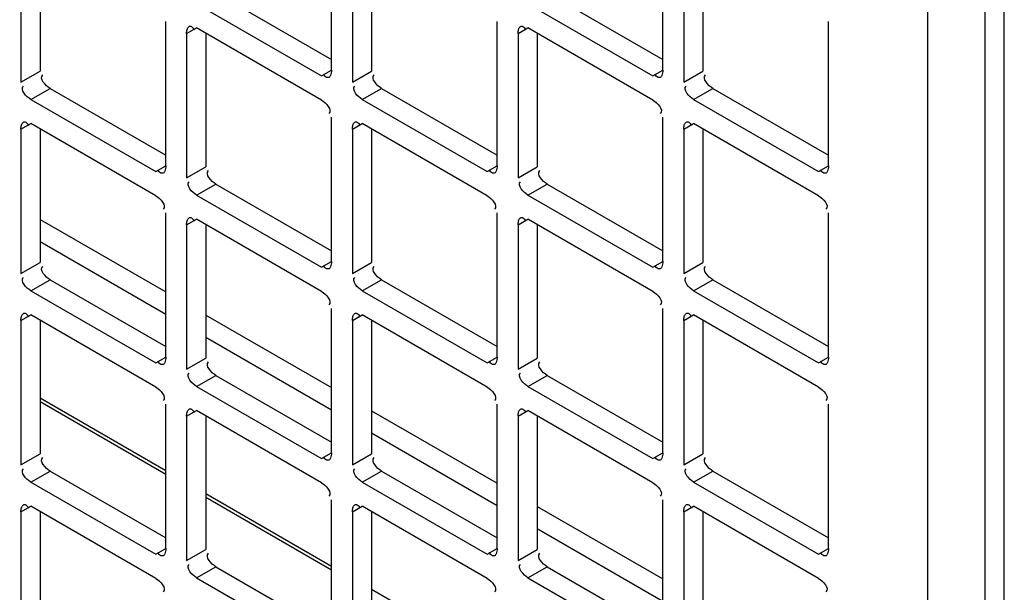
# Model space of a CAD drawing. Units: inches. Extents: x 0 to 340, y 0 to 220.
# Drawn here: x 299 to 301, y 153 to 155 of the extents above; entities that cross this region are included whole.
import ezdxf

# ---------------------------------------------------------------- set-up
doc = ezdxf.new("R2010")
doc.units = ezdxf.units.IN
doc.header["$LTSCALE"] = 18.7
doc.header["$MEASUREMENT"] = 0
doc.layers.get('0').update_dxf_attribs({"linetype": 'CONTINUOUS'})

msp = doc.modelspace()

# ---------------------------------------------------------------- linework, layer by layer
at = {"color": 3, "linetype": 'CONTINUOUS'}
for p, q in [((300.6504, 154.9875), (300.6504, 151.8906)), ((300.8145, 151.7834), (300.8145, 154.9803)), ((299.3787, 154.5888), (299.3787, 154.8968)), ((300.0858, 154.5888), (300.0858, 154.8968)), ((298.7162, 154.871), (298.7162, 154.5631)), ((299.4233, 154.8711), (299.4233, 154.5631)), ((300.1304, 154.8711), (300.1304, 154.5631)), ((299.0909, 154.7306), (299.3576, 154.5766)), ((299.798, 154.7306), (300.0647, 154.5766)), ((299.0252, 154.3847), (299.0252, 154.6926)), ((299.3576, 154.5252), (299.0909, 154.6791)), ((299.7323, 154.3847), (299.7323, 154.6927)), ((300.0647, 154.5252), (299.798, 154.6792)), ((300.4394, 154.3847), (300.4394, 154.6927)), ((299.0697, 154.6669), (299.0697, 154.359)), ((299.7768, 154.6669), (299.7768, 154.359)), ((298.7373, 154.5264), (299.004, 154.3725)), ((299.4444, 154.5265), (299.7111, 154.3725)), ((300.1515, 154.5265), (300.4182, 154.3725)), ((299.3787, 154.1806), (299.3787, 154.4885)), ((300.0858, 154.1806), (300.0858, 154.4885)), ((298.7162, 154.4628), (298.7162, 154.1548)), ((299.004, 154.321), (298.7373, 154.475)), ((299.4233, 154.4628), (299.4233, 154.1549)), ((299.7111, 154.321), (299.4444, 154.475)), ((300.1304, 154.4628), (300.1304, 154.1549)), ((300.4182, 154.3211), (300.1515, 154.475)), ((299.0909, 154.3223), (299.3576, 154.1684)), ((299.798, 154.3223), (300.0647, 154.1684)), ((299.0252, 153.9764), (299.0252, 154.2844)), ((299.7323, 153.9764), (299.7323, 154.2844)), ((300.4394, 153.9765), (300.4394, 154.2844)), ((298.7572, 154.2707), (299.0252, 154.1159)), ((299.0697, 154.2587), (299.0697, 153.9507)), ((299.3576, 154.1169), (299.0909, 154.2709)), ((299.7768, 154.2587), (299.7768, 153.9507)), ((300.0647, 154.1169), (299.798, 154.2709)), ((298.7373, 154.1182), (299.004, 153.9642)), ((299.4444, 154.1182), (299.7111, 153.9642)), ((300.1515, 154.1182), (300.4182, 153.9642)), ((299.004, 153.9128), (298.7373, 154.0668)), ((299.1107, 154.0665), (299.3787, 153.9118)), ((299.3787, 153.7723), (299.3787, 154.0803)), ((299.7111, 153.9128), (299.4444, 154.0668)), ((300.0858, 153.7723), (300.0858, 154.0803)), ((300.4182, 153.9128), (300.1515, 154.0668)), ((298.7162, 154.0545), (298.7162, 153.7466)), ((299.4233, 154.0546), (299.4233, 153.7466)), ((300.1304, 154.0546), (300.1304, 153.7466)), ((299.0909, 153.9141), (299.3576, 153.7601)), ((299.798, 153.9141), (300.0647, 153.7601)), ((299.0252, 153.5682), (299.0252, 153.8761)), ((299.7323, 153.5682), (299.7323, 153.8762)), ((300.4394, 153.5682), (300.4394, 153.8762)), ((299.3576, 153.7087), (299.0909, 153.8626)), ((299.4643, 153.8624), (299.7323, 153.7077)), ((300.0647, 153.7087), (299.798, 153.8626)), ((299.0697, 153.8504), (299.0697, 153.5425)), ((299.7768, 153.8504), (299.7768, 153.5425)), ((298.7373, 153.7099), (299.004, 153.556)), ((299.4444, 153.71), (299.7111, 153.556)), ((300.1515, 153.71), (300.4182, 153.556)), ((299.3787, 153.3641), (299.3787, 153.672)), ((300.0858, 153.3641), (300.0858, 153.672)), ((298.7162, 153.6463), (298.7162, 153.3383)), ((299.004, 153.5045), (298.7373, 153.6585)), ((299.4233, 153.6463), (299.4233, 153.3383)), ((299.7111, 153.5045), (299.4444, 153.6585)), ((299.8178, 153.6583), (300.0858, 153.5036)), ((300.1304, 153.6463), (300.1304, 153.3384)), ((300.4182, 153.5046), (300.1515, 153.6585)), ((299.0909, 153.5058), (299.3576, 153.3518)), ((299.798, 153.5058), (300.0647, 153.3519))]:
    msp.add_line(p, q, dxfattribs=at)
at = {"color": 7, "linetype": 'CONTINUOUS'}
for p, q in [((300.7735, 151.7597), (300.7735, 154.947)), ((298.7572, 154.8718), (298.7572, 154.5868)), ((299.4643, 154.8718), (299.4643, 154.5868)), ((300.1714, 154.8718), (300.1714, 154.5868)), ((299.1319, 154.7543), (299.3787, 154.6117)), ((299.839, 154.7543), (300.0858, 154.6118)), ((299.0697, 154.6669), (299.0909, 154.6791)), ((299.7768, 154.6669), (299.798, 154.6792)), ((299.1107, 154.6677), (299.1107, 154.3826)), ((299.8178, 154.6677), (299.8178, 154.3827)), ((299.3576, 154.5766), (299.3787, 154.5888)), ((300.0647, 154.5766), (300.0858, 154.5888)), ((298.7162, 154.5631), (298.7572, 154.5868)), ((299.4233, 154.5631), (299.4643, 154.5868)), ((300.1304, 154.5631), (300.1714, 154.5868)), ((298.7373, 154.5264), (298.7783, 154.5501)), ((298.7783, 154.5501), (299.0252, 154.4076)), ((299.4444, 154.5265), (299.4854, 154.5501)), ((299.4854, 154.5501), (299.7323, 154.4076)), ((300.1515, 154.5265), (300.1925, 154.5501)), ((300.1925, 154.5501), (300.4394, 154.4076)), ((298.7162, 154.4628), (298.7373, 154.475)), ((298.7572, 154.4636), (298.7572, 154.1785)), ((299.4233, 154.4628), (299.4444, 154.475)), ((299.4643, 154.4636), (299.4643, 154.1785)), ((300.1304, 154.4628), (300.1515, 154.475)), ((300.1714, 154.4636), (300.1714, 154.1785)), ((299.004, 154.3725), (299.0252, 154.3847)), ((299.0697, 154.359), (299.1107, 154.3826)), ((299.7111, 154.3725), (299.7323, 154.3847)), ((299.7768, 154.359), (299.8178, 154.3827)), ((300.4182, 154.3725), (300.4394, 154.3847)), ((299.0909, 154.3223), (299.1319, 154.346)), ((299.1319, 154.346), (299.3787, 154.2035)), ((299.798, 154.3223), (299.839, 154.346)), ((299.839, 154.346), (300.0858, 154.2035)), ((299.0697, 154.2587), (299.0909, 154.2709)), ((299.1107, 154.2594), (299.1107, 153.9744)), ((299.7768, 154.2587), (299.798, 154.2709)), ((299.8178, 154.2594), (299.8178, 153.9744)), ((298.7572, 154.2233), (299.0252, 154.0686)), ((298.7162, 154.1548), (298.7572, 154.1785)), ((299.3576, 154.1684), (299.3787, 154.1806)), ((299.4233, 154.1549), (299.4643, 154.1785)), ((300.0647, 154.1684), (300.0858, 154.1806)), ((300.1304, 154.1549), (300.1714, 154.1785)), ((298.7373, 154.1182), (298.7783, 154.1419)), ((298.7783, 154.1419), (299.0252, 153.9994)), ((299.4444, 154.1182), (299.4854, 154.1419)), ((299.4854, 154.1419), (299.7323, 153.9994)), ((300.1515, 154.1182), (300.1925, 154.1419)), ((300.1925, 154.1419), (300.4394, 153.9994)), ((298.7162, 154.0545), (298.7373, 154.0668)), ((299.4233, 154.0546), (299.4444, 154.0668)), ((300.1304, 154.0546), (300.1515, 154.0668)), ((298.7572, 154.0553), (298.7572, 153.7703)), ((299.4643, 154.0553), (299.4643, 153.7703)), ((300.1714, 154.0553), (300.1714, 153.7703)), ((299.1107, 154.0192), (299.3787, 153.8644)), ((299.004, 153.9642), (299.0252, 153.9764)), ((299.0697, 153.9507), (299.1107, 153.9744)), ((299.7111, 153.9642), (299.7323, 153.9764)), ((299.7768, 153.9507), (299.8178, 153.9744)), ((300.4182, 153.9642), (300.4394, 153.9765)), ((299.0909, 153.9141), (299.1319, 153.9378)), ((299.1319, 153.9378), (299.3787, 153.7952)), ((299.798, 153.9141), (299.839, 153.9378)), ((299.839, 153.9378), (300.0858, 153.7952)), ((299.0252, 153.7343), (298.7572, 153.889)), ((299.0252, 153.7265), (298.7572, 153.8813)), ((299.0697, 153.8504), (299.0909, 153.8626)), ((299.7768, 153.8504), (299.798, 153.8626)), ((299.1107, 153.8512), (299.1107, 153.5661)), ((299.8178, 153.8512), (299.8178, 153.5662)), ((299.4643, 153.8151), (299.7323, 153.6603)), ((298.7162, 153.7466), (298.7572, 153.7703)), ((299.3576, 153.7601), (299.3787, 153.7723)), ((299.4233, 153.7466), (299.4643, 153.7703)), ((300.0647, 153.7601), (300.0858, 153.7723)), ((300.1304, 153.7466), (300.1714, 153.7703)), ((298.7373, 153.7099), (298.7783, 153.7336)), ((298.7783, 153.7336), (299.0252, 153.5911)), ((299.4444, 153.71), (299.4854, 153.7336)), ((299.4854, 153.7336), (299.7323, 153.5911)), ((300.1515, 153.71), (300.1925, 153.7336)), ((300.1925, 153.7336), (300.4394, 153.5911)), ((299.3787, 153.5301), (299.1107, 153.6849)), ((299.3787, 153.5224), (299.1107, 153.6771)), ((298.7162, 153.6463), (298.7373, 153.6585)), ((298.7572, 153.647), (298.7572, 153.362)), ((299.4233, 153.6463), (299.4444, 153.6585)), ((299.4643, 153.6471), (299.4643, 153.362)), ((300.1304, 153.6463), (300.1515, 153.6585)), ((300.1714, 153.6471), (300.1714, 153.362)), ((299.8178, 153.6109), (300.0858, 153.4562)), ((299.004, 153.556), (299.0252, 153.5682)), ((299.0697, 153.5425), (299.1107, 153.5661)), ((299.7111, 153.556), (299.7323, 153.5682)), ((299.7768, 153.5425), (299.8178, 153.5662)), ((300.4182, 153.556), (300.4394, 153.5682)), ((299.0909, 153.5058), (299.1319, 153.5295)), ((299.1319, 153.5295), (299.3787, 153.387)), ((299.798, 153.5058), (299.839, 153.5295)), ((299.839, 153.5295), (300.0858, 153.387)), ((299.7323, 153.326), (299.4643, 153.4807))]:
    msp.add_line(p, q, dxfattribs=at)
at = {"color": 3, "linetype": 'CONTINUOUS'}
for points, knots in [([(299.0697, 154.6669), (299.0697, 154.6699), (299.0704, 154.6753), (299.0729, 154.6808), (299.075, 154.6821)], [0, 0, 0, 0, 0.547716, 1, 1, 1, 1]), ([(299.075, 154.6821), (299.0757, 154.6826), (299.0776, 154.6832), (299.0794, 154.6825), (299.0803, 154.682)], [0, 0, 0, 0, 0.456644, 1, 1, 1, 1]), ([(299.0803, 154.682), (299.0814, 154.6813), (299.0837, 154.6793), (299.0856, 154.6768), (299.0866, 154.6753)], [0, 0, 0, 0, 0.415714, 1, 1, 1, 1]), ([(299.7768, 154.6669), (299.7768, 154.6699), (299.7776, 154.6753), (299.78, 154.6808), (299.7821, 154.6821)], [0, 0, 0, 0, 0.547716, 1, 1, 1, 1]), ([(299.7821, 154.6821), (299.7828, 154.6826), (299.7847, 154.6832), (299.7865, 154.6825), (299.7874, 154.682)], [0, 0, 0, 0, 0.456644, 1, 1, 1, 1]), ([(299.7874, 154.682), (299.7885, 154.6813), (299.7908, 154.6793), (299.7927, 154.6768), (299.7937, 154.6753)], [0, 0, 0, 0, 0.415714, 1, 1, 1, 1]), ([(299.3787, 154.5888), (299.3787, 154.5869), (299.3784, 154.583), (299.3773, 154.5793), (299.3765, 154.5776)], [0, 0, 0, 0, 0.507455, 1, 1, 1, 1]), ([(300.0858, 154.5888), (300.0858, 154.5869), (300.0855, 154.583), (300.0844, 154.5793), (300.0836, 154.5776)], [0, 0, 0, 0, 0.507455, 1, 1, 1, 1]), ([(299.3734, 154.5736), (299.372, 154.5727), (299.3663, 154.5733), (299.3636, 154.5778), (299.3619, 154.5804)], [0, 0, 0, 0, 0.343588, 1, 1, 1, 1]), ([(299.3765, 154.5776), (299.3761, 154.5768), (299.3753, 154.5753), (299.3741, 154.574), (299.3734, 154.5736)], [0, 0, 0, 0, 0.535018, 1, 1, 1, 1]), ([(300.0805, 154.5736), (300.0791, 154.5727), (300.0734, 154.5733), (300.0707, 154.5778), (300.069, 154.5804)], [0, 0, 0, 0, 0.343588, 1, 1, 1, 1]), ([(300.0836, 154.5776), (300.0832, 154.5768), (300.0824, 154.5753), (300.0812, 154.574), (300.0805, 154.5736)], [0, 0, 0, 0, 0.535018, 1, 1, 1, 1]), ([(298.7162, 154.4628), (298.7162, 154.4658), (298.7169, 154.4712), (298.7194, 154.4767), (298.7215, 154.478)], [0, 0, 0, 0, 0.547716, 1, 1, 1, 1]), ([(298.7215, 154.478), (298.7222, 154.4785), (298.724, 154.479), (298.7259, 154.4783), (298.7267, 154.4778)], [0, 0, 0, 0, 0.456644, 1, 1, 1, 1]), ([(298.7267, 154.4778), (298.7278, 154.4772), (298.7302, 154.4751), (298.732, 154.4727), (298.733, 154.4712)], [0, 0, 0, 0, 0.415714, 1, 1, 1, 1]), ([(299.4233, 154.4628), (299.4233, 154.4658), (299.424, 154.4712), (299.4265, 154.4767), (299.4286, 154.478)], [0, 0, 0, 0, 0.547716, 1, 1, 1, 1]), ([(299.4286, 154.478), (299.4293, 154.4785), (299.4312, 154.4791), (299.433, 154.4784), (299.4338, 154.4779)], [0, 0, 0, 0, 0.456644, 1, 1, 1, 1]), ([(299.4338, 154.4779), (299.435, 154.4772), (299.4373, 154.4751), (299.4391, 154.4727), (299.4401, 154.4712)], [0, 0, 0, 0, 0.415714, 1, 1, 1, 1]), ([(300.1304, 154.4628), (300.1304, 154.4658), (300.1311, 154.4712), (300.1336, 154.4767), (300.1357, 154.478)], [0, 0, 0, 0, 0.547716, 1, 1, 1, 1]), ([(300.1357, 154.478), (300.1364, 154.4785), (300.1383, 154.4791), (300.1401, 154.4784), (300.141, 154.4779)], [0, 0, 0, 0, 0.456644, 1, 1, 1, 1]), ([(300.141, 154.4779), (300.1421, 154.4772), (300.1444, 154.4752), (300.1462, 154.4727), (300.1473, 154.4712)], [0, 0, 0, 0, 0.415714, 1, 1, 1, 1]), ([(299.0252, 154.3847), (299.0252, 154.3827), (299.0248, 154.3789), (299.0238, 154.3752), (299.023, 154.3734)], [0, 0, 0, 0, 0.507455, 1, 1, 1, 1]), ([(299.7323, 154.3847), (299.7323, 154.3827), (299.7319, 154.3789), (299.7309, 154.3752), (299.7301, 154.3735)], [0, 0, 0, 0, 0.507455, 1, 1, 1, 1]), ([(300.4394, 154.3847), (300.4394, 154.3828), (300.439, 154.3789), (300.438, 154.3752), (300.4372, 154.3735)], [0, 0, 0, 0, 0.507455, 1, 1, 1, 1]), ([(299.0199, 154.3695), (299.0185, 154.3686), (299.0128, 154.3692), (299.0101, 154.3737), (299.0083, 154.3763)], [0, 0, 0, 0, 0.343588, 1, 1, 1, 1]), ([(299.023, 154.3734), (299.0226, 154.3726), (299.0218, 154.3711), (299.0205, 154.3699), (299.0199, 154.3695)], [0, 0, 0, 0, 0.535018, 1, 1, 1, 1]), ([(299.727, 154.3695), (299.7256, 154.3686), (299.7199, 154.3692), (299.7172, 154.3737), (299.7154, 154.3763)], [0, 0, 0, 0, 0.343588, 1, 1, 1, 1]), ([(299.7301, 154.3735), (299.7297, 154.3726), (299.7289, 154.3712), (299.7276, 154.3699), (299.727, 154.3695)], [0, 0, 0, 0, 0.535018, 1, 1, 1, 1]), ([(300.4341, 154.3695), (300.4327, 154.3686), (300.427, 154.3692), (300.4243, 154.3737), (300.4225, 154.3763)], [0, 0, 0, 0, 0.343588, 1, 1, 1, 1]), ([(300.4372, 154.3735), (300.4368, 154.3726), (300.436, 154.3712), (300.4348, 154.3699), (300.4341, 154.3695)], [0, 0, 0, 0, 0.535018, 1, 1, 1, 1]), ([(299.0697, 154.2587), (299.0697, 154.2617), (299.0704, 154.267), (299.0729, 154.2725), (299.075, 154.2739)], [0, 0, 0, 0, 0.547716, 1, 1, 1, 1]), ([(299.075, 154.2739), (299.0757, 154.2743), (299.0776, 154.2749), (299.0794, 154.2742), (299.0803, 154.2737)], [0, 0, 0, 0, 0.456644, 1, 1, 1, 1]), ([(299.0803, 154.2737), (299.0814, 154.2731), (299.0837, 154.271), (299.0856, 154.2686), (299.0866, 154.2671)], [0, 0, 0, 0, 0.415714, 1, 1, 1, 1]), ([(299.7768, 154.2587), (299.7768, 154.2617), (299.7776, 154.267), (299.78, 154.2726), (299.7821, 154.2739)], [0, 0, 0, 0, 0.547716, 1, 1, 1, 1]), ([(299.7821, 154.2739), (299.7828, 154.2743), (299.7847, 154.2749), (299.7865, 154.2742), (299.7874, 154.2737)], [0, 0, 0, 0, 0.456644, 1, 1, 1, 1]), ([(299.7874, 154.2737), (299.7885, 154.2731), (299.7908, 154.271), (299.7927, 154.2686), (299.7937, 154.2671)], [0, 0, 0, 0, 0.415714, 1, 1, 1, 1]), ([(299.3734, 154.1654), (299.372, 154.1645), (299.3663, 154.1651), (299.3636, 154.1695), (299.3619, 154.1722)], [0, 0, 0, 0, 0.343588, 1, 1, 1, 1]), ([(299.3765, 154.1693), (299.3761, 154.1685), (299.3753, 154.167), (299.3741, 154.1658), (299.3734, 154.1654)], [0, 0, 0, 0, 0.535018, 1, 1, 1, 1]), ([(299.3787, 154.1806), (299.3787, 154.1786), (299.3784, 154.1748), (299.3773, 154.171), (299.3765, 154.1693)], [0, 0, 0, 0, 0.507455, 1, 1, 1, 1]), ([(300.0805, 154.1654), (300.0791, 154.1645), (300.0734, 154.1651), (300.0707, 154.1696), (300.069, 154.1722)], [0, 0, 0, 0, 0.343588, 1, 1, 1, 1]), ([(300.0836, 154.1693), (300.0832, 154.1685), (300.0824, 154.167), (300.0812, 154.1658), (300.0805, 154.1654)], [0, 0, 0, 0, 0.535018, 1, 1, 1, 1]), ([(300.0858, 154.1806), (300.0858, 154.1786), (300.0855, 154.1748), (300.0844, 154.1711), (300.0836, 154.1693)], [0, 0, 0, 0, 0.507455, 1, 1, 1, 1]), ([(298.7162, 154.0545), (298.7162, 154.0576), (298.7169, 154.0629), (298.7194, 154.0684), (298.7215, 154.0698)], [0, 0, 0, 0, 0.547716, 1, 1, 1, 1]), ([(298.7215, 154.0698), (298.7222, 154.0702), (298.724, 154.0708), (298.7259, 154.0701), (298.7267, 154.0696)], [0, 0, 0, 0, 0.456644, 1, 1, 1, 1]), ([(298.7267, 154.0696), (298.7278, 154.069), (298.7302, 154.0669), (298.732, 154.0644), (298.733, 154.0629)], [0, 0, 0, 0, 0.415714, 1, 1, 1, 1]), ([(299.4233, 154.0546), (299.4233, 154.0576), (299.424, 154.0629), (299.4265, 154.0684), (299.4286, 154.0698)], [0, 0, 0, 0, 0.547716, 1, 1, 1, 1]), ([(299.4286, 154.0698), (299.4293, 154.0702), (299.4312, 154.0708), (299.433, 154.0701), (299.4338, 154.0696)], [0, 0, 0, 0, 0.456644, 1, 1, 1, 1]), ([(299.4338, 154.0696), (299.435, 154.069), (299.4373, 154.0669), (299.4391, 154.0644), (299.4401, 154.0629)], [0, 0, 0, 0, 0.415714, 1, 1, 1, 1]), ([(300.1304, 154.0546), (300.1304, 154.0576), (300.1311, 154.0629), (300.1336, 154.0684), (300.1357, 154.0698)], [0, 0, 0, 0, 0.547716, 1, 1, 1, 1]), ([(300.1357, 154.0698), (300.1364, 154.0702), (300.1383, 154.0708), (300.1401, 154.0701), (300.141, 154.0696)], [0, 0, 0, 0, 0.456644, 1, 1, 1, 1]), ([(300.141, 154.0696), (300.1421, 154.069), (300.1444, 154.0669), (300.1462, 154.0644), (300.1473, 154.063)], [0, 0, 0, 0, 0.415714, 1, 1, 1, 1]), ([(299.0199, 153.9612), (299.0185, 153.9603), (299.0128, 153.961), (299.0101, 153.9654), (299.0083, 153.968)], [0, 0, 0, 0, 0.343588, 1, 1, 1, 1]), ([(299.023, 153.9652), (299.0226, 153.9644), (299.0218, 153.9629), (299.0205, 153.9617), (299.0199, 153.9612)], [0, 0, 0, 0, 0.535018, 1, 1, 1, 1]), ([(299.0252, 153.9764), (299.0252, 153.9745), (299.0248, 153.9707), (299.0238, 153.9669), (299.023, 153.9652)], [0, 0, 0, 0, 0.507455, 1, 1, 1, 1]), ([(299.727, 153.9612), (299.7256, 153.9603), (299.7199, 153.961), (299.7172, 153.9654), (299.7154, 153.9681)], [0, 0, 0, 0, 0.343588, 1, 1, 1, 1]), ([(299.7301, 153.9652), (299.7297, 153.9644), (299.7289, 153.9629), (299.7276, 153.9617), (299.727, 153.9612)], [0, 0, 0, 0, 0.535018, 1, 1, 1, 1]), ([(299.7323, 153.9764), (299.7323, 153.9745), (299.7319, 153.9707), (299.7309, 153.9669), (299.7301, 153.9652)], [0, 0, 0, 0, 0.507455, 1, 1, 1, 1]), ([(300.4341, 153.9612), (300.4327, 153.9604), (300.427, 153.961), (300.4243, 153.9654), (300.4225, 153.9681)], [0, 0, 0, 0, 0.343588, 1, 1, 1, 1]), ([(300.4372, 153.9652), (300.4368, 153.9644), (300.436, 153.9629), (300.4348, 153.9617), (300.4341, 153.9612)], [0, 0, 0, 0, 0.535018, 1, 1, 1, 1]), ([(300.4394, 153.9765), (300.4394, 153.9745), (300.439, 153.9707), (300.438, 153.9669), (300.4372, 153.9652)], [0, 0, 0, 0, 0.507455, 1, 1, 1, 1]), ([(299.0697, 153.8504), (299.0697, 153.8534), (299.0704, 153.8588), (299.0729, 153.8643), (299.075, 153.8656)], [0, 0, 0, 0, 0.547716, 1, 1, 1, 1]), ([(299.075, 153.8656), (299.0757, 153.8661), (299.0776, 153.8667), (299.0794, 153.866), (299.0803, 153.8655)], [0, 0, 0, 0, 0.456644, 1, 1, 1, 1]), ([(299.0803, 153.8655), (299.0814, 153.8648), (299.0837, 153.8628), (299.0856, 153.8603), (299.0866, 153.8588)], [0, 0, 0, 0, 0.415714, 1, 1, 1, 1]), ([(299.7768, 153.8504), (299.7768, 153.8534), (299.7776, 153.8588), (299.78, 153.8643), (299.7821, 153.8656)], [0, 0, 0, 0, 0.547716, 1, 1, 1, 1]), ([(299.7821, 153.8656), (299.7828, 153.8661), (299.7847, 153.8667), (299.7865, 153.866), (299.7874, 153.8655)], [0, 0, 0, 0, 0.456644, 1, 1, 1, 1]), ([(299.7874, 153.8655), (299.7885, 153.8648), (299.7908, 153.8628), (299.7927, 153.8603), (299.7937, 153.8588)], [0, 0, 0, 0, 0.415714, 1, 1, 1, 1]), ([(299.3787, 153.7723), (299.3787, 153.7704), (299.3784, 153.7665), (299.3773, 153.7628), (299.3765, 153.7611)], [0, 0, 0, 0, 0.507455, 1, 1, 1, 1]), ([(300.0858, 153.7723), (300.0858, 153.7704), (300.0855, 153.7665), (300.0844, 153.7628), (300.0836, 153.7611)], [0, 0, 0, 0, 0.507455, 1, 1, 1, 1]), ([(299.3734, 153.7571), (299.372, 153.7562), (299.3663, 153.7568), (299.3636, 153.7613), (299.3619, 153.7639)], [0, 0, 0, 0, 0.343588, 1, 1, 1, 1]), ([(299.3765, 153.7611), (299.3761, 153.7603), (299.3753, 153.7588), (299.3741, 153.7575), (299.3734, 153.7571)], [0, 0, 0, 0, 0.535018, 1, 1, 1, 1]), ([(300.0805, 153.7571), (300.0791, 153.7562), (300.0734, 153.7568), (300.0707, 153.7613), (300.069, 153.7639)], [0, 0, 0, 0, 0.343588, 1, 1, 1, 1]), ([(300.0836, 153.7611), (300.0832, 153.7603), (300.0824, 153.7588), (300.0812, 153.7575), (300.0805, 153.7571)], [0, 0, 0, 0, 0.535018, 1, 1, 1, 1]), ([(298.7162, 153.6463), (298.7162, 153.6493), (298.7169, 153.6546), (298.7194, 153.6602), (298.7215, 153.6615)], [0, 0, 0, 0, 0.547716, 1, 1, 1, 1]), ([(298.7215, 153.6615), (298.7222, 153.662), (298.724, 153.6625), (298.7259, 153.6618), (298.7267, 153.6613)], [0, 0, 0, 0, 0.456644, 1, 1, 1, 1]), ([(298.7267, 153.6613), (298.7278, 153.6607), (298.7302, 153.6586), (298.732, 153.6562), (298.733, 153.6547)], [0, 0, 0, 0, 0.415714, 1, 1, 1, 1]), ([(299.4233, 153.6463), (299.4233, 153.6493), (299.424, 153.6547), (299.4265, 153.6602), (299.4286, 153.6615)], [0, 0, 0, 0, 0.547716, 1, 1, 1, 1]), ([(299.4286, 153.6615), (299.4293, 153.662), (299.4312, 153.6625), (299.433, 153.6619), (299.4338, 153.6614)], [0, 0, 0, 0, 0.456644, 1, 1, 1, 1]), ([(299.4338, 153.6614), (299.435, 153.6607), (299.4373, 153.6586), (299.4391, 153.6562), (299.4401, 153.6547)], [0, 0, 0, 0, 0.415714, 1, 1, 1, 1]), ([(300.1304, 153.6463), (300.1304, 153.6493), (300.1311, 153.6547), (300.1336, 153.6602), (300.1357, 153.6615)], [0, 0, 0, 0, 0.547716, 1, 1, 1, 1]), ([(300.1357, 153.6615), (300.1364, 153.662), (300.1383, 153.6626), (300.1401, 153.6619), (300.141, 153.6614)], [0, 0, 0, 0, 0.456644, 1, 1, 1, 1]), ([(300.141, 153.6614), (300.1421, 153.6607), (300.1444, 153.6587), (300.1462, 153.6562), (300.1473, 153.6547)], [0, 0, 0, 0, 0.415714, 1, 1, 1, 1]), ([(299.0199, 153.553), (299.0185, 153.5521), (299.0128, 153.5527), (299.0101, 153.5572), (299.0083, 153.5598)], [0, 0, 0, 0, 0.343588, 1, 1, 1, 1]), ([(299.0252, 153.5682), (299.0252, 153.5662), (299.0248, 153.5624), (299.0238, 153.5587), (299.023, 153.5569)], [0, 0, 0, 0, 0.507455, 1, 1, 1, 1]), ([(299.727, 153.553), (299.7256, 153.5521), (299.7199, 153.5527), (299.7172, 153.5572), (299.7154, 153.5598)], [0, 0, 0, 0, 0.343588, 1, 1, 1, 1]), ([(299.7323, 153.5682), (299.7323, 153.5662), (299.7319, 153.5624), (299.7309, 153.5587), (299.7301, 153.557)], [0, 0, 0, 0, 0.507455, 1, 1, 1, 1]), ([(300.4341, 153.553), (300.4327, 153.5521), (300.427, 153.5527), (300.4243, 153.5572), (300.4225, 153.5598)], [0, 0, 0, 0, 0.343588, 1, 1, 1, 1]), ([(300.4394, 153.5682), (300.4394, 153.5663), (300.439, 153.5624), (300.438, 153.5587), (300.4372, 153.557)], [0, 0, 0, 0, 0.507455, 1, 1, 1, 1]), ([(299.023, 153.5569), (299.0226, 153.5561), (299.0218, 153.5546), (299.0205, 153.5534), (299.0199, 153.553)], [0, 0, 0, 0, 0.535018, 1, 1, 1, 1]), ([(299.7301, 153.557), (299.7297, 153.5561), (299.7289, 153.5546), (299.7276, 153.5534), (299.727, 153.553)], [0, 0, 0, 0, 0.535018, 1, 1, 1, 1]), ([(300.4372, 153.557), (300.4368, 153.5561), (300.436, 153.5547), (300.4348, 153.5534), (300.4341, 153.553)], [0, 0, 0, 0, 0.535018, 1, 1, 1, 1])]:
    msp.add_open_spline(points, degree=3, knots=knots, dxfattribs=at)
at = {"color": 7, "linetype": 'CONTINUOUS'}
for points in [[(298.7783, 154.5501), (298.7689, 154.5556), (298.7545, 154.5714), (298.7626, 154.5787)], [(299.4854, 154.5501), (299.476, 154.5556), (299.4616, 154.5715), (299.4697, 154.5787)], [(300.1925, 154.5501), (300.1831, 154.5556), (300.1687, 154.5715), (300.1768, 154.5787)], [(299.1319, 154.346), (299.1225, 154.3514), (299.1081, 154.3673), (299.1162, 154.3746)], [(299.839, 154.346), (299.8296, 154.3514), (299.8152, 154.3673), (299.8233, 154.3746)], [(298.7783, 154.1419), (298.7689, 154.1473), (298.7545, 154.1632), (298.7626, 154.1704)], [(299.4854, 154.1419), (299.476, 154.1473), (299.4616, 154.1632), (299.4697, 154.1704)], [(300.1925, 154.1419), (300.1831, 154.1473), (300.1687, 154.1632), (300.1768, 154.1704)], [(299.1319, 153.9378), (299.1225, 153.9432), (299.1081, 153.9591), (299.1162, 153.9663)], [(299.839, 153.9378), (299.8296, 153.9432), (299.8152, 153.9591), (299.8233, 153.9663)], [(298.7783, 153.7336), (298.7689, 153.7391), (298.7545, 153.7549), (298.7626, 153.7622)], [(299.4854, 153.7336), (299.476, 153.7391), (299.4616, 153.7549), (299.4697, 153.7622)], [(300.1925, 153.7336), (300.1831, 153.7391), (300.1687, 153.755), (300.1768, 153.7622)], [(299.1319, 153.5295), (299.1225, 153.5349), (299.1081, 153.5508), (299.1162, 153.5581)], [(299.839, 153.5295), (299.8296, 153.5349), (299.8152, 153.5508), (299.8233, 153.5581)]]:
    msp.add_open_spline(points, degree=3, dxfattribs=at)
at = {"color": 3, "linetype": 'CONTINUOUS'}
for points in [[(298.7373, 154.5264), (298.7279, 154.5319), (298.7135, 154.5478), (298.7216, 154.555)], [(299.4444, 154.5265), (299.435, 154.5319), (299.4206, 154.5478), (299.4287, 154.555)], [(300.1515, 154.5265), (300.1421, 154.5319), (300.1277, 154.5478), (300.1358, 154.555)], [(299.3576, 154.5252), (299.367, 154.5197), (299.3814, 154.5039), (299.3733, 154.4966)], [(300.0647, 154.5252), (300.0741, 154.5197), (300.0885, 154.5039), (300.0804, 154.4966)], [(299.0909, 154.3223), (299.0815, 154.3278), (299.0671, 154.3436), (299.0752, 154.3509)], [(299.798, 154.3223), (299.7886, 154.3278), (299.7742, 154.3437), (299.7823, 154.3509)], [(299.004, 154.321), (299.0134, 154.3156), (299.0278, 154.2997), (299.0197, 154.2925)], [(299.7111, 154.321), (299.7205, 154.3156), (299.7349, 154.2997), (299.7268, 154.2925)], [(300.4182, 154.3211), (300.4276, 154.3156), (300.442, 154.2997), (300.4339, 154.2925)], [(298.7373, 154.1182), (298.7279, 154.1236), (298.7135, 154.1395), (298.7216, 154.1467)], [(299.4444, 154.1182), (299.435, 154.1236), (299.4206, 154.1395), (299.4287, 154.1468)], [(300.1515, 154.1182), (300.1421, 154.1236), (300.1277, 154.1395), (300.1358, 154.1468)], [(299.3576, 154.1169), (299.367, 154.1115), (299.3814, 154.0956), (299.3733, 154.0884)], [(300.0647, 154.1169), (300.0741, 154.1115), (300.0885, 154.0956), (300.0804, 154.0884)], [(299.0909, 153.9141), (299.0815, 153.9195), (299.0671, 153.9354), (299.0752, 153.9426)], [(299.798, 153.9141), (299.7886, 153.9195), (299.7742, 153.9354), (299.7823, 153.9426)], [(299.004, 153.9128), (299.0134, 153.9074), (299.0278, 153.8915), (299.0197, 153.8842)], [(299.7111, 153.9128), (299.7205, 153.9074), (299.7349, 153.8915), (299.7268, 153.8842)], [(300.4182, 153.9128), (300.4276, 153.9074), (300.442, 153.8915), (300.4339, 153.8843)], [(298.7373, 153.7099), (298.7279, 153.7154), (298.7135, 153.7313), (298.7216, 153.7385)], [(299.4444, 153.71), (299.435, 153.7154), (299.4206, 153.7313), (299.4287, 153.7385)], [(300.1515, 153.71), (300.1421, 153.7154), (300.1277, 153.7313), (300.1358, 153.7385)], [(299.3576, 153.7087), (299.367, 153.7032), (299.3814, 153.6873), (299.3733, 153.6801)], [(300.0647, 153.7087), (300.0741, 153.7032), (300.0885, 153.6874), (300.0804, 153.6801)], [(299.0909, 153.5058), (299.0815, 153.5113), (299.0671, 153.5271), (299.0752, 153.5344)], [(299.798, 153.5058), (299.7886, 153.5113), (299.7742, 153.5272), (299.7823, 153.5344)], [(299.004, 153.5045), (299.0134, 153.4991), (299.0278, 153.4832), (299.0197, 153.476)], [(299.7111, 153.5045), (299.7205, 153.4991), (299.7349, 153.4832), (299.7268, 153.476)], [(300.4182, 153.5046), (300.4276, 153.4991), (300.442, 153.4832), (300.4339, 153.476)]]:
    msp.add_open_spline(points, degree=3, dxfattribs=at)

doc.saveas('drawing.dxf')
